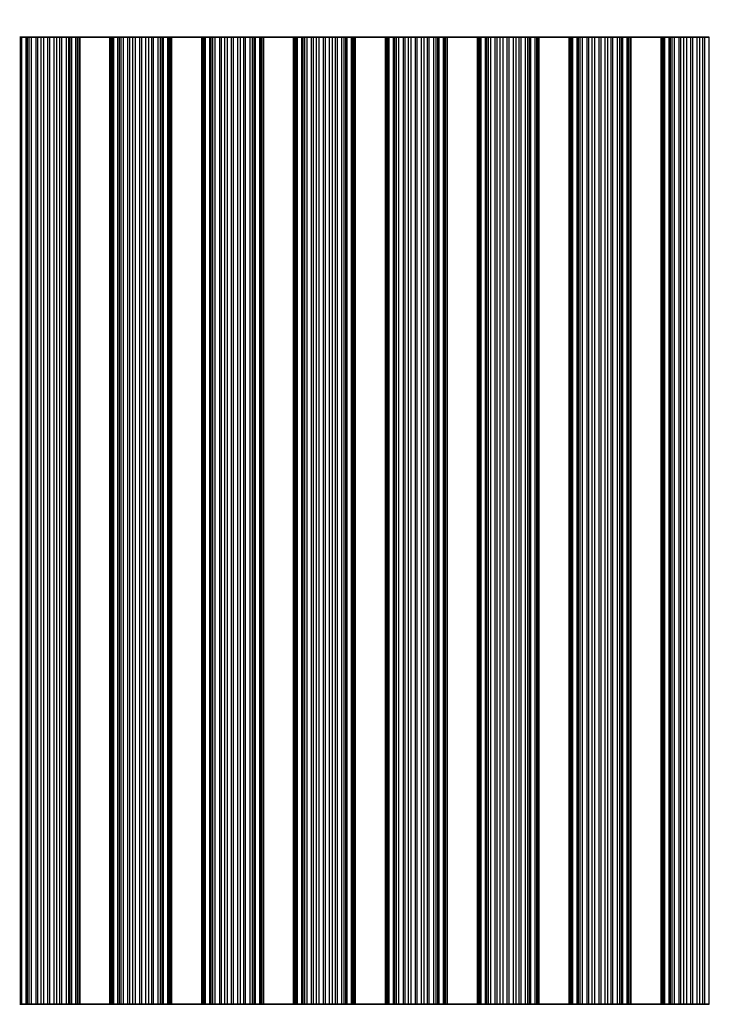
# Model space of a CAD drawing. Units: millimetres. Extents: x 0 to 8251, y 0 to 1405.
# Drawn here: x 4067 to 4124, y 748 to 830 of the extents above; entities that cross this region are included whole.
import ezdxf

# ---------------------------------------------------------------- set-up
doc = ezdxf.new("R2010")
doc.units = ezdxf.units.MM
doc.header["$LTSCALE"] = 4
doc.layers.get('Defpoints').update_dxf_attribs({"lineweight": 25})
for name, color, linetype, lineweight in [('Dimension (ISO)', 7, 'Continuous', 18), ('Dimension (ISO) @ 1', 7, 'Continuous', 18), ('Visible (ISO)', 7, 'Continuous', 35), ('Visible Narrow (ISO)', 7, 'Continuous', 25)]:
    doc.layers.add(name, color=color, linetype=linetype, lineweight=lineweight)
doc.styles.add('Note Text (TK)', font='MS PGothic.ttf')
doc.dimstyles.new('Default - Method 1b (TK)', dxfattribs={"dimscale": 4, "dimtxt": 2.5, "dimasz": 2.5, "dimexe": 1, "dimexo": 1.5, "dimgap": 1, "dimtad": 1, "dimtoh": 1, "dimrnd": 1e-08, "dimdsep": 46, "dimtxsty": 'Note Text (TK)', "dimcen": 0.09, "dimdle": 5, "dimclrd": 100, "dimclre": 100, "dimclrt": 7, "dimadec": 1, "dimazin": 1, "dimtfac": 1, "dimtmove": 0, "dimatfit": 3, "dimfxl": 1, "dimtolj": 1, "dimlwd": -1, "dimlwe": -1, "dimarcsym": 0})

# ---------------------------------------------------------------- blocks, each defined once
blk = doc.blocks.new('*D38')
at = {"layer": 'Defpoints', "color": 0}
for p in [(4170.205, 876.447), (3846.605, 828.447), (4170.205, 828.447)]:
    blk.add_point(p, dxfattribs=at)
at = {"layer": 'Dimension (ISO)', "color": 100}
for p, q in [((3846.605, 834.447), (3846.605, 880.447)), ((4170.205, 834.447), (4170.205, 880.447)), ((3856.605, 876.447), (4160.205, 876.447))]:
    blk.add_line(p, q, dxfattribs=at)
for points in [[(3856.605, 878.114), (3856.605, 874.78), (3846.605, 876.447)], [(4160.205, 878.114), (4160.205, 874.78), (4170.205, 876.447)]]:
    blk.add_solid(points, dxfattribs=at)
at = {"layer": 'Dimension (ISO)', "color": 7, "insert": (3993.15, 885.447), "char_height": 10, "attachment_point": 4, "style": 'Note Text (TK)'}
blk.add_mtext('\\A1;323.6', dxfattribs=at)

msp = doc.modelspace()

# ---------------------------------------------------------------- linework, layer by layer
at = {"layer": 'Visible (ISO)'}
for p, q in [((4066.6976, 828.4471), (4066.6358, 828.4471)), ((4066.6976, 828.4471), (4066.8166, 828.4471)), ((4066.6976, 748.4471), (4066.6976, 828.4471)), ((4066.8166, 828.4471), (4067.1701, 828.4471)), ((4067.2843, 828.4471), (4067.1701, 828.4471)), ((4067.2843, 828.4471), (4067.4214, 828.4471)), ((4067.4214, 828.4471), (4067.6124, 828.4471)), ((4067.6124, 828.4471), (4067.9914, 828.4471)), ((4068.1406, 828.4471), (4067.9914, 828.4471)), ((4068.1406, 828.4471), (4068.4025, 828.4471)), ((4068.4025, 828.4471), (4068.6278, 828.4471)), ((4068.6278, 828.4471), (4068.9748, 828.4471)), ((4069.1362, 828.4471), (4068.9748, 828.4471)), ((4069.1362, 828.4471), (4069.4831, 828.4471)), ((4069.4831, 828.4471), (4069.7084, 828.4471)), ((4069.7084, 828.4471), (4069.9704, 828.4471)), ((4070.1195, 828.4471), (4069.9704, 828.4471)), ((4070.1195, 828.4471), (4070.4986, 828.4471)), ((4070.4986, 828.4471), (4070.6896, 828.4471)), ((4070.6896, 828.4471), (4070.8267, 828.4471)), ((4070.9408, 828.4471), (4070.8267, 828.4471)), ((4070.9408, 828.4471), (4071.2944, 828.4471)), ((4071.2944, 828.4471), (4071.4133, 828.4471)), ((4071.4752, 828.4471), (4071.4133, 828.4471)), ((4071.4133, 748.4471), (4071.4133, 828.4471)), ((4071.4752, 828.4471), (4071.6055, 828.4471)), ((4071.6055, 748.4471), (4071.6055, 828.4471)), ((4074.1055, 828.4471), (4071.6055, 828.4471)), ((4074.1055, 748.4471), (4074.1055, 828.4471)), ((4074.1055, 828.4471), (4074.2358, 828.4471)), ((4074.2976, 828.4471), (4074.2358, 828.4471)), ((4074.2976, 828.4471), (4074.4166, 828.4471)), ((4074.2976, 748.4471), (4074.2976, 828.4471)), ((4074.4166, 828.4471), (4074.7701, 828.4471)), ((4074.8843, 828.4471), (4074.7701, 828.4471)), ((4074.8843, 828.4471), (4075.0214, 828.4471)), ((4075.0214, 828.4471), (4075.2124, 828.4471)), ((4075.2124, 828.4471), (4075.5914, 828.4471)), ((4075.7406, 828.4471), (4075.5914, 828.4471)), ((4075.7406, 828.4471), (4076.0025, 828.4471)), ((4076.0025, 828.4471), (4076.2278, 828.4471)), ((4076.2278, 828.4471), (4076.5748, 828.4471)), ((4076.7362, 828.4471), (4076.5748, 828.4471)), ((4076.7362, 828.4471), (4077.0831, 828.4471)), ((4077.0831, 828.4471), (4077.3084, 828.4471)), ((4077.3084, 828.4471), (4077.5704, 828.4471)), ((4077.7195, 828.4471), (4077.5704, 828.4471)), ((4077.7195, 828.4471), (4078.0986, 828.4471)), ((4078.0986, 828.4471), (4078.2896, 828.4471)), ((4078.2896, 828.4471), (4078.4267, 828.4471)), ((4078.5408, 828.4471), (4078.4267, 828.4471)), ((4078.5408, 828.4471), (4078.8944, 828.4471)), ((4078.8944, 828.4471), (4079.0133, 828.4471)), ((4079.0752, 828.4471), (4079.0133, 828.4471)), ((4079.0133, 748.4471), (4079.0133, 828.4471)), ((4079.0752, 828.4471), (4079.2055, 828.4471)), ((4079.2055, 748.4471), (4079.2055, 828.4471)), ((4081.7055, 828.4471), (4079.2055, 828.4471)), ((4081.7055, 748.4471), (4081.7055, 828.4471)), ((4081.7055, 828.4471), (4081.8358, 828.4471)), ((4081.8976, 828.4471), (4081.8358, 828.4471)), ((4081.8976, 828.4471), (4082.0166, 828.4471)), ((4081.8976, 748.4471), (4081.8976, 828.4471)), ((4082.0166, 828.4471), (4082.3701, 828.4471)), ((4082.4843, 828.4471), (4082.3701, 828.4471)), ((4082.4843, 828.4471), (4082.6214, 828.4471)), ((4082.6214, 828.4471), (4082.8124, 828.4471)), ((4082.8124, 828.4471), (4083.1914, 828.4471)), ((4083.3406, 828.4471), (4083.1914, 828.4471)), ((4083.3406, 828.4471), (4083.6025, 828.4471)), ((4083.6025, 828.4471), (4083.8278, 828.4471)), ((4083.8278, 828.4471), (4084.1748, 828.4471)), ((4084.3362, 828.4471), (4084.1748, 828.4471)), ((4084.3362, 828.4471), (4084.6831, 828.4471)), ((4084.6831, 828.4471), (4084.9084, 828.4471)), ((4084.9084, 828.4471), (4085.1704, 828.4471)), ((4085.3195, 828.4471), (4085.1704, 828.4471)), ((4085.3195, 828.4471), (4085.6986, 828.4471)), ((4085.6986, 828.4471), (4085.8896, 828.4471)), ((4085.8896, 828.4471), (4086.0267, 828.4471)), ((4086.1408, 828.4471), (4086.0267, 828.4471)), ((4086.1408, 828.4471), (4086.4944, 828.4471)), ((4086.4944, 828.4471), (4086.6133, 828.4471)), ((4086.6752, 828.4471), (4086.6133, 828.4471)), ((4086.6133, 748.4471), (4086.6133, 828.4471)), ((4086.6752, 828.4471), (4086.8055, 828.4471)), ((4086.8055, 748.4471), (4086.8055, 828.4471)), ((4089.3055, 828.4471), (4086.8055, 828.4471)), ((4089.3055, 748.4471), (4089.3055, 828.4471)), ((4089.3055, 828.4471), (4089.4358, 828.4471)), ((4089.4976, 828.4471), (4089.4358, 828.4471)), ((4089.4976, 828.4471), (4089.6166, 828.4471)), ((4089.4976, 748.4471), (4089.4976, 828.4471)), ((4089.6166, 828.4471), (4089.9701, 828.4471)), ((4090.0843, 828.4471), (4089.9701, 828.4471)), ((4090.0843, 828.4471), (4090.2214, 828.4471)), ((4090.2214, 828.4471), (4090.4124, 828.4471)), ((4090.4124, 828.4471), (4090.7914, 828.4471)), ((4090.9406, 828.4471), (4090.7914, 828.4471)), ((4090.9406, 828.4471), (4091.2025, 828.4471)), ((4091.2025, 828.4471), (4091.4278, 828.4471)), ((4091.4278, 828.4471), (4091.7748, 828.4471)), ((4091.9362, 828.4471), (4091.7748, 828.4471)), ((4091.9362, 828.4471), (4092.2831, 828.4471)), ((4092.2831, 828.4471), (4092.5084, 828.4471)), ((4092.5084, 828.4471), (4092.7704, 828.4471)), ((4092.9195, 828.4471), (4092.7704, 828.4471)), ((4092.9195, 828.4471), (4093.2986, 828.4471)), ((4093.2986, 828.4471), (4093.4896, 828.4471)), ((4093.4896, 828.4471), (4093.6267, 828.4471)), ((4093.7408, 828.4471), (4093.6267, 828.4471)), ((4093.7408, 828.4471), (4094.0944, 828.4471)), ((4094.0944, 828.4471), (4094.2133, 828.4471)), ((4094.2752, 828.4471), (4094.2133, 828.4471)), ((4094.2133, 748.4471), (4094.2133, 828.4471)), ((4094.2752, 828.4471), (4094.4055, 828.4471)), ((4094.4055, 748.4471), (4094.4055, 828.4471)), ((4096.9055, 828.4471), (4094.4055, 828.4471)), ((4096.9055, 748.4471), (4096.9055, 828.4471)), ((4096.9055, 828.4471), (4097.0358, 828.4471)), ((4097.0976, 828.4471), (4097.0358, 828.4471)), ((4097.0976, 828.4471), (4097.2166, 828.4471)), ((4097.0976, 748.4471), (4097.0976, 828.4471)), ((4097.2166, 828.4471), (4097.5701, 828.4471)), ((4097.6843, 828.4471), (4097.5701, 828.4471)), ((4097.6843, 828.4471), (4097.8214, 828.4471)), ((4097.8214, 828.4471), (4098.0124, 828.4471)), ((4098.0124, 828.4471), (4098.3914, 828.4471)), ((4098.5406, 828.4471), (4098.3914, 828.4471)), ((4098.5406, 828.4471), (4098.8025, 828.4471)), ((4098.8025, 828.4471), (4099.0278, 828.4471)), ((4099.0278, 828.4471), (4099.3748, 828.4471)), ((4099.5362, 828.4471), (4099.3748, 828.4471)), ((4099.5362, 828.4471), (4099.8831, 828.4471)), ((4099.8831, 828.4471), (4100.1084, 828.4471)), ((4100.1084, 828.4471), (4100.3704, 828.4471)), ((4100.5195, 828.4471), (4100.3704, 828.4471)), ((4100.5195, 828.4471), (4100.8986, 828.4471)), ((4100.8986, 828.4471), (4101.0896, 828.4471)), ((4101.0896, 828.4471), (4101.2267, 828.4471)), ((4101.3408, 828.4471), (4101.2267, 828.4471)), ((4101.3408, 828.4471), (4101.6944, 828.4471)), ((4101.6944, 828.4471), (4101.8133, 828.4471)), ((4101.8752, 828.4471), (4101.8133, 828.4471)), ((4101.8133, 748.4471), (4101.8133, 828.4471)), ((4101.8752, 828.4471), (4102.0055, 828.4471)), ((4102.0055, 748.4471), (4102.0055, 828.4471)), ((4104.5055, 828.4471), (4102.0055, 828.4471)), ((4104.5055, 748.4471), (4104.5055, 828.4471)), ((4104.5055, 828.4471), (4104.6358, 828.4471)), ((4104.6976, 828.4471), (4104.6358, 828.4471)), ((4104.6976, 828.4471), (4104.8166, 828.4471)), ((4104.6976, 748.4471), (4104.6976, 828.4471)), ((4104.8166, 828.4471), (4105.1701, 828.4471)), ((4105.2843, 828.4471), (4105.1701, 828.4471)), ((4105.2843, 828.4471), (4105.4214, 828.4471)), ((4105.4214, 828.4471), (4105.6124, 828.4471)), ((4105.6124, 828.4471), (4105.9914, 828.4471)), ((4106.1406, 828.4471), (4105.9914, 828.4471)), ((4106.1406, 828.4471), (4106.4025, 828.4471)), ((4106.4025, 828.4471), (4106.6278, 828.4471)), ((4106.6278, 828.4471), (4106.9748, 828.4471)), ((4107.1362, 828.4471), (4106.9748, 828.4471)), ((4107.1362, 828.4471), (4107.4831, 828.4471)), ((4107.4831, 828.4471), (4107.7084, 828.4471)), ((4107.7084, 828.4471), (4107.9704, 828.4471)), ((4108.1195, 828.4471), (4107.9704, 828.4471)), ((4108.1195, 828.4471), (4108.4986, 828.4471)), ((4108.4986, 828.4471), (4108.6896, 828.4471)), ((4108.6896, 828.4471), (4108.8267, 828.4471)), ((4108.9408, 828.4471), (4108.8267, 828.4471)), ((4108.9408, 828.4471), (4109.2944, 828.4471)), ((4109.2944, 828.4471), (4109.4133, 828.4471)), ((4109.4752, 828.4471), (4109.4133, 828.4471)), ((4109.4133, 748.4471), (4109.4133, 828.4471)), ((4109.4752, 828.4471), (4109.6055, 828.4471)), ((4109.6055, 748.4471), (4109.6055, 828.4471)), ((4112.1055, 828.4471), (4109.6055, 828.4471)), ((4112.1055, 748.4471), (4112.1055, 828.4471)), ((4112.1055, 828.4471), (4112.2358, 828.4471)), ((4112.2976, 828.4471), (4112.2358, 828.4471)), ((4112.2976, 828.4471), (4112.4166, 828.4471)), ((4112.2976, 748.4471), (4112.2976, 828.4471)), ((4112.4166, 828.4471), (4112.7701, 828.4471)), ((4112.8843, 828.4471), (4112.7701, 828.4471)), ((4112.8843, 828.4471), (4113.0214, 828.4471)), ((4113.0214, 828.4471), (4113.2124, 828.4471)), ((4113.2124, 828.4471), (4113.5914, 828.4471)), ((4113.7406, 828.4471), (4113.5914, 828.4471)), ((4113.7406, 828.4471), (4114.0025, 828.4471)), ((4114.0025, 828.4471), (4114.2278, 828.4471)), ((4114.2278, 828.4471), (4114.5748, 828.4471)), ((4114.7362, 828.4471), (4114.5748, 828.4471)), ((4114.7362, 828.4471), (4115.0831, 828.4471)), ((4115.0831, 828.4471), (4115.3084, 828.4471)), ((4115.3084, 828.4471), (4115.5704, 828.4471)), ((4115.7195, 828.4471), (4115.5704, 828.4471)), ((4115.7195, 828.4471), (4116.0986, 828.4471)), ((4116.0986, 828.4471), (4116.2896, 828.4471)), ((4116.2896, 828.4471), (4116.4267, 828.4471)), ((4116.5408, 828.4471), (4116.4267, 828.4471)), ((4116.5408, 828.4471), (4116.8944, 828.4471)), ((4116.8944, 828.4471), (4117.0133, 828.4471)), ((4117.0752, 828.4471), (4117.0133, 828.4471)), ((4117.0133, 748.4471), (4117.0133, 828.4471)), ((4117.0752, 828.4471), (4117.2055, 828.4471)), ((4117.2055, 748.4471), (4117.2055, 828.4471)), ((4119.7055, 828.4471), (4117.2055, 828.4471)), ((4119.7055, 748.4471), (4119.7055, 828.4471)), ((4119.7055, 828.4471), (4119.8358, 828.4471)), ((4119.8976, 828.4471), (4119.8358, 828.4471)), ((4119.8976, 828.4471), (4120.0166, 828.4471)), ((4119.8976, 748.4471), (4119.8976, 828.4471)), ((4120.0166, 828.4471), (4120.3701, 828.4471)), ((4120.4843, 828.4471), (4120.3701, 828.4471)), ((4120.4843, 828.4471), (4120.6214, 828.4471)), ((4120.6214, 828.4471), (4120.8124, 828.4471)), ((4120.8124, 828.4471), (4121.1914, 828.4471)), ((4121.3406, 828.4471), (4121.1914, 828.4471)), ((4121.3406, 828.4471), (4121.6025, 828.4471)), ((4121.6025, 828.4471), (4121.8278, 828.4471)), ((4121.8278, 828.4471), (4122.1748, 828.4471)), ((4122.3362, 828.4471), (4122.1748, 828.4471)), ((4122.3362, 828.4471), (4122.6831, 828.4471)), ((4122.6831, 828.4471), (4122.9084, 828.4471)), ((4122.9084, 828.4471), (4123.1704, 828.4471)), ((4123.3195, 828.4471), (4123.1704, 828.4471)), ((4123.3195, 828.4471), (4123.6986, 828.4471)), ((4066.6358, 748.4471), (4066.6976, 748.4471)), ((4066.8166, 748.4471), (4066.6976, 748.4471)), ((4067.1701, 748.4471), (4066.8166, 748.4471)), ((4067.1701, 748.4471), (4067.2843, 748.4471)), ((4067.4214, 748.4471), (4067.2843, 748.4471)), ((4067.6124, 748.4471), (4067.4214, 748.4471)), ((4067.9914, 748.4471), (4067.6124, 748.4471)), ((4067.9914, 748.4471), (4068.1406, 748.4471)), ((4068.4025, 748.4471), (4068.1406, 748.4471)), ((4068.6278, 748.4471), (4068.4025, 748.4471)), ((4068.9748, 748.4471), (4068.6278, 748.4471)), ((4068.9748, 748.4471), (4069.1362, 748.4471)), ((4069.4831, 748.4471), (4069.1362, 748.4471)), ((4069.7084, 748.4471), (4069.4831, 748.4471)), ((4069.9704, 748.4471), (4069.7084, 748.4471)), ((4069.9704, 748.4471), (4070.1195, 748.4471)), ((4070.4986, 748.4471), (4070.1195, 748.4471)), ((4070.6896, 748.4471), (4070.4986, 748.4471)), ((4070.8267, 748.4471), (4070.6896, 748.4471)), ((4070.8267, 748.4471), (4070.9408, 748.4471)), ((4071.2944, 748.4471), (4070.9408, 748.4471)), ((4071.4133, 748.4471), (4071.2944, 748.4471)), ((4071.4133, 748.4471), (4071.4752, 748.4471)), ((4071.6055, 748.4471), (4071.4752, 748.4471)), ((4071.6055, 748.4471), (4074.1055, 748.4471)), ((4074.2358, 748.4471), (4074.1055, 748.4471)), ((4074.2358, 748.4471), (4074.2976, 748.4471)), ((4074.4166, 748.4471), (4074.2976, 748.4471)), ((4074.7701, 748.4471), (4074.4166, 748.4471)), ((4074.7701, 748.4471), (4074.8843, 748.4471)), ((4075.0214, 748.4471), (4074.8843, 748.4471)), ((4075.2124, 748.4471), (4075.0214, 748.4471)), ((4075.5914, 748.4471), (4075.2124, 748.4471)), ((4075.5914, 748.4471), (4075.7406, 748.4471)), ((4076.0025, 748.4471), (4075.7406, 748.4471)), ((4076.2278, 748.4471), (4076.0025, 748.4471)), ((4076.5748, 748.4471), (4076.2278, 748.4471)), ((4076.5748, 748.4471), (4076.7362, 748.4471)), ((4077.0831, 748.4471), (4076.7362, 748.4471)), ((4077.3084, 748.4471), (4077.0831, 748.4471)), ((4077.5704, 748.4471), (4077.3084, 748.4471)), ((4077.5704, 748.4471), (4077.7195, 748.4471)), ((4078.0986, 748.4471), (4077.7195, 748.4471)), ((4078.2896, 748.4471), (4078.0986, 748.4471)), ((4078.4267, 748.4471), (4078.2896, 748.4471)), ((4078.4267, 748.4471), (4078.5408, 748.4471)), ((4078.8944, 748.4471), (4078.5408, 748.4471)), ((4079.0133, 748.4471), (4078.8944, 748.4471)), ((4079.0133, 748.4471), (4079.0752, 748.4471)), ((4079.2055, 748.4471), (4079.0752, 748.4471)), ((4079.2055, 748.4471), (4081.7055, 748.4471)), ((4081.8358, 748.4471), (4081.7055, 748.4471)), ((4081.8358, 748.4471), (4081.8976, 748.4471)), ((4082.0166, 748.4471), (4081.8976, 748.4471)), ((4082.3701, 748.4471), (4082.0166, 748.4471)), ((4082.3701, 748.4471), (4082.4843, 748.4471)), ((4082.6214, 748.4471), (4082.4843, 748.4471)), ((4082.8124, 748.4471), (4082.6214, 748.4471)), ((4083.1914, 748.4471), (4082.8124, 748.4471)), ((4083.1914, 748.4471), (4083.3406, 748.4471)), ((4083.6025, 748.4471), (4083.3406, 748.4471)), ((4083.8278, 748.4471), (4083.6025, 748.4471)), ((4084.1748, 748.4471), (4083.8278, 748.4471)), ((4084.1748, 748.4471), (4084.3362, 748.4471)), ((4084.6831, 748.4471), (4084.3362, 748.4471)), ((4084.9084, 748.4471), (4084.6831, 748.4471)), ((4085.1704, 748.4471), (4084.9084, 748.4471)), ((4085.1704, 748.4471), (4085.3195, 748.4471)), ((4085.6986, 748.4471), (4085.3195, 748.4471)), ((4085.8896, 748.4471), (4085.6986, 748.4471)), ((4086.0267, 748.4471), (4085.8896, 748.4471)), ((4086.0267, 748.4471), (4086.1408, 748.4471)), ((4086.4944, 748.4471), (4086.1408, 748.4471)), ((4086.6133, 748.4471), (4086.4944, 748.4471)), ((4086.6133, 748.4471), (4086.6752, 748.4471)), ((4086.8055, 748.4471), (4086.6752, 748.4471)), ((4086.8055, 748.4471), (4089.3055, 748.4471)), ((4089.4358, 748.4471), (4089.3055, 748.4471)), ((4089.4358, 748.4471), (4089.4976, 748.4471)), ((4089.6166, 748.4471), (4089.4976, 748.4471)), ((4089.9701, 748.4471), (4089.6166, 748.4471)), ((4089.9701, 748.4471), (4090.0843, 748.4471)), ((4090.2214, 748.4471), (4090.0843, 748.4471)), ((4090.4124, 748.4471), (4090.2214, 748.4471)), ((4090.7914, 748.4471), (4090.4124, 748.4471)), ((4090.7914, 748.4471), (4090.9406, 748.4471)), ((4091.2025, 748.4471), (4090.9406, 748.4471)), ((4091.4278, 748.4471), (4091.2025, 748.4471)), ((4091.7748, 748.4471), (4091.4278, 748.4471)), ((4091.7748, 748.4471), (4091.9362, 748.4471)), ((4092.2831, 748.4471), (4091.9362, 748.4471)), ((4092.5084, 748.4471), (4092.2831, 748.4471)), ((4092.7704, 748.4471), (4092.5084, 748.4471)), ((4092.7704, 748.4471), (4092.9195, 748.4471)), ((4093.2986, 748.4471), (4092.9195, 748.4471)), ((4093.4896, 748.4471), (4093.2986, 748.4471)), ((4093.6267, 748.4471), (4093.4896, 748.4471)), ((4093.6267, 748.4471), (4093.7408, 748.4471)), ((4094.0944, 748.4471), (4093.7408, 748.4471)), ((4094.2133, 748.4471), (4094.0944, 748.4471)), ((4094.2133, 748.4471), (4094.2752, 748.4471)), ((4094.4055, 748.4471), (4094.2752, 748.4471)), ((4094.4055, 748.4471), (4096.9055, 748.4471)), ((4097.0358, 748.4471), (4096.9055, 748.4471)), ((4097.0358, 748.4471), (4097.0976, 748.4471)), ((4097.2166, 748.4471), (4097.0976, 748.4471)), ((4097.5701, 748.4471), (4097.2166, 748.4471)), ((4097.5701, 748.4471), (4097.6843, 748.4471)), ((4097.8214, 748.4471), (4097.6843, 748.4471)), ((4098.0124, 748.4471), (4097.8214, 748.4471)), ((4098.3914, 748.4471), (4098.0124, 748.4471)), ((4098.3914, 748.4471), (4098.5406, 748.4471)), ((4098.8025, 748.4471), (4098.5406, 748.4471)), ((4099.0278, 748.4471), (4098.8025, 748.4471)), ((4099.3748, 748.4471), (4099.0278, 748.4471)), ((4099.3748, 748.4471), (4099.5362, 748.4471)), ((4099.8831, 748.4471), (4099.5362, 748.4471)), ((4100.1084, 748.4471), (4099.8831, 748.4471)), ((4100.3704, 748.4471), (4100.1084, 748.4471)), ((4100.3704, 748.4471), (4100.5195, 748.4471)), ((4100.8986, 748.4471), (4100.5195, 748.4471)), ((4101.0896, 748.4471), (4100.8986, 748.4471)), ((4101.2267, 748.4471), (4101.0896, 748.4471)), ((4101.2267, 748.4471), (4101.3408, 748.4471)), ((4101.6944, 748.4471), (4101.3408, 748.4471)), ((4101.8133, 748.4471), (4101.6944, 748.4471)), ((4101.8133, 748.4471), (4101.8752, 748.4471)), ((4102.0055, 748.4471), (4101.8752, 748.4471)), ((4102.0055, 748.4471), (4104.5055, 748.4471)), ((4104.6358, 748.4471), (4104.5055, 748.4471)), ((4104.6358, 748.4471), (4104.6976, 748.4471)), ((4104.8166, 748.4471), (4104.6976, 748.4471)), ((4105.1701, 748.4471), (4104.8166, 748.4471)), ((4105.1701, 748.4471), (4105.2843, 748.4471)), ((4105.4214, 748.4471), (4105.2843, 748.4471)), ((4105.6124, 748.4471), (4105.4214, 748.4471)), ((4105.9914, 748.4471), (4105.6124, 748.4471)), ((4105.9914, 748.4471), (4106.1406, 748.4471)), ((4106.4025, 748.4471), (4106.1406, 748.4471)), ((4106.6278, 748.4471), (4106.4025, 748.4471)), ((4106.9748, 748.4471), (4106.6278, 748.4471)), ((4106.9748, 748.4471), (4107.1362, 748.4471)), ((4107.4831, 748.4471), (4107.1362, 748.4471)), ((4107.7084, 748.4471), (4107.4831, 748.4471)), ((4107.9704, 748.4471), (4107.7084, 748.4471)), ((4107.9704, 748.4471), (4108.1195, 748.4471)), ((4108.4986, 748.4471), (4108.1195, 748.4471)), ((4108.6896, 748.4471), (4108.4986, 748.4471)), ((4108.8267, 748.4471), (4108.6896, 748.4471)), ((4108.8267, 748.4471), (4108.9408, 748.4471)), ((4109.2944, 748.4471), (4108.9408, 748.4471)), ((4109.4133, 748.4471), (4109.2944, 748.4471)), ((4109.4133, 748.4471), (4109.4752, 748.4471)), ((4109.6055, 748.4471), (4109.4752, 748.4471)), ((4109.6055, 748.4471), (4112.1055, 748.4471)), ((4112.2358, 748.4471), (4112.1055, 748.4471)), ((4112.2358, 748.4471), (4112.2976, 748.4471)), ((4112.4166, 748.4471), (4112.2976, 748.4471)), ((4112.7701, 748.4471), (4112.4166, 748.4471)), ((4112.7701, 748.4471), (4112.8843, 748.4471)), ((4113.0214, 748.4471), (4112.8843, 748.4471)), ((4113.2124, 748.4471), (4113.0214, 748.4471)), ((4113.5914, 748.4471), (4113.2124, 748.4471)), ((4113.5914, 748.4471), (4113.7406, 748.4471)), ((4114.0025, 748.4471), (4113.7406, 748.4471)), ((4114.2278, 748.4471), (4114.0025, 748.4471)), ((4114.5748, 748.4471), (4114.2278, 748.4471)), ((4114.5748, 748.4471), (4114.7362, 748.4471)), ((4115.0831, 748.4471), (4114.7362, 748.4471)), ((4115.3084, 748.4471), (4115.0831, 748.4471)), ((4115.5704, 748.4471), (4115.3084, 748.4471)), ((4115.5704, 748.4471), (4115.7195, 748.4471)), ((4116.0986, 748.4471), (4115.7195, 748.4471)), ((4116.2896, 748.4471), (4116.0986, 748.4471)), ((4116.4267, 748.4471), (4116.2896, 748.4471)), ((4116.4267, 748.4471), (4116.5408, 748.4471)), ((4116.8944, 748.4471), (4116.5408, 748.4471)), ((4117.0133, 748.4471), (4116.8944, 748.4471)), ((4117.0133, 748.4471), (4117.0752, 748.4471)), ((4117.2055, 748.4471), (4117.0752, 748.4471)), ((4117.2055, 748.4471), (4119.7055, 748.4471)), ((4119.8358, 748.4471), (4119.7055, 748.4471)), ((4119.8358, 748.4471), (4119.8976, 748.4471)), ((4120.0166, 748.4471), (4119.8976, 748.4471)), ((4120.3701, 748.4471), (4120.0166, 748.4471)), ((4120.3701, 748.4471), (4120.4843, 748.4471)), ((4120.6214, 748.4471), (4120.4843, 748.4471)), ((4120.8124, 748.4471), (4120.6214, 748.4471)), ((4121.1914, 748.4471), (4120.8124, 748.4471)), ((4121.1914, 748.4471), (4121.3406, 748.4471)), ((4121.6025, 748.4471), (4121.3406, 748.4471)), ((4121.8278, 748.4471), (4121.6025, 748.4471)), ((4122.1748, 748.4471), (4121.8278, 748.4471)), ((4122.1748, 748.4471), (4122.3362, 748.4471)), ((4122.6831, 748.4471), (4122.3362, 748.4471)), ((4122.9084, 748.4471), (4122.6831, 748.4471)), ((4123.1704, 748.4471), (4122.9084, 748.4471)), ((4123.1704, 748.4471), (4123.3195, 748.4471)), ((4123.6986, 748.4471), (4123.3195, 748.4471))]:
    msp.add_line(p, q, dxfattribs=at)
at = {"layer": 'Visible Narrow (ISO)'}
for p, q in [((4066.8166, 748.4471), (4066.8166, 828.4471)), ((4067.1701, 748.4471), (4067.1701, 828.4471)), ((4067.2843, 748.4471), (4067.2843, 828.4471)), ((4067.4214, 748.4471), (4067.4214, 828.4471)), ((4067.6124, 748.4471), (4067.6124, 828.4471)), ((4067.9914, 748.4471), (4067.9914, 828.4471)), ((4068.1406, 748.4471), (4068.1406, 828.4471)), ((4068.4025, 748.4471), (4068.4025, 828.4471)), ((4068.6278, 748.4471), (4068.6278, 828.4471)), ((4068.9748, 748.4471), (4068.9748, 828.4471)), ((4069.1362, 748.4471), (4069.1362, 828.4471)), ((4069.4831, 748.4471), (4069.4831, 828.4471)), ((4069.7084, 748.4471), (4069.7084, 828.4471)), ((4069.9704, 748.4471), (4069.9704, 828.4471)), ((4070.1195, 748.4471), (4070.1195, 828.4471)), ((4070.4986, 748.4471), (4070.4986, 828.4471)), ((4070.6896, 748.4471), (4070.6896, 828.4471)), ((4070.8267, 748.4471), (4070.8267, 828.4471)), ((4070.9408, 748.4471), (4070.9408, 828.4471)), ((4071.2944, 748.4471), (4071.2944, 828.4471)), ((4071.4752, 748.4471), (4071.4752, 828.4471)), ((4074.2358, 748.4471), (4074.2358, 828.4471)), ((4074.4166, 748.4471), (4074.4166, 828.4471)), ((4074.7701, 748.4471), (4074.7701, 828.4471)), ((4074.8843, 748.4471), (4074.8843, 828.4471)), ((4075.0214, 748.4471), (4075.0214, 828.4471)), ((4075.2124, 748.4471), (4075.2124, 828.4471)), ((4075.5914, 748.4471), (4075.5914, 828.4471)), ((4075.7406, 748.4471), (4075.7406, 828.4471)), ((4076.0025, 748.4471), (4076.0025, 828.4471)), ((4076.2278, 748.4471), (4076.2278, 828.4471)), ((4076.5748, 748.4471), (4076.5748, 828.4471)), ((4076.7362, 748.4471), (4076.7362, 828.4471)), ((4077.0831, 748.4471), (4077.0831, 828.4471)), ((4077.3084, 748.4471), (4077.3084, 828.4471)), ((4077.5704, 748.4471), (4077.5704, 828.4471)), ((4077.7195, 748.4471), (4077.7195, 828.4471)), ((4078.0986, 748.4471), (4078.0986, 828.4471)), ((4078.2896, 748.4471), (4078.2896, 828.4471)), ((4078.4267, 748.4471), (4078.4267, 828.4471)), ((4078.5408, 748.4471), (4078.5408, 828.4471)), ((4078.8944, 748.4471), (4078.8944, 828.4471)), ((4079.0752, 748.4471), (4079.0752, 828.4471)), ((4081.8358, 748.4471), (4081.8358, 828.4471)), ((4082.0166, 748.4471), (4082.0166, 828.4471)), ((4082.3701, 748.4471), (4082.3701, 828.4471)), ((4082.4843, 748.4471), (4082.4843, 828.4471)), ((4082.6214, 748.4471), (4082.6214, 828.4471)), ((4082.8124, 748.4471), (4082.8124, 828.4471)), ((4083.1914, 748.4471), (4083.1914, 828.4471)), ((4083.3406, 748.4471), (4083.3406, 828.4471)), ((4083.6025, 748.4471), (4083.6025, 828.4471)), ((4083.8278, 748.4471), (4083.8278, 828.4471)), ((4084.1748, 748.4471), (4084.1748, 828.4471)), ((4084.3362, 748.4471), (4084.3362, 828.4471)), ((4084.6831, 748.4471), (4084.6831, 828.4471)), ((4084.9084, 748.4471), (4084.9084, 828.4471)), ((4085.1704, 748.4471), (4085.1704, 828.4471)), ((4085.3195, 748.4471), (4085.3195, 828.4471)), ((4085.6986, 748.4471), (4085.6986, 828.4471)), ((4085.8896, 748.4471), (4085.8896, 828.4471)), ((4086.0267, 748.4471), (4086.0267, 828.4471)), ((4086.1408, 748.4471), (4086.1408, 828.4471)), ((4086.4944, 748.4471), (4086.4944, 828.4471)), ((4086.6752, 748.4471), (4086.6752, 828.4471)), ((4089.4358, 748.4471), (4089.4358, 828.4471)), ((4089.6166, 748.4471), (4089.6166, 828.4471)), ((4089.9701, 748.4471), (4089.9701, 828.4471)), ((4090.0843, 748.4471), (4090.0843, 828.4471)), ((4090.2214, 748.4471), (4090.2214, 828.4471)), ((4090.4124, 748.4471), (4090.4124, 828.4471)), ((4090.7914, 748.4471), (4090.7914, 828.4471)), ((4090.9406, 748.4471), (4090.9406, 828.4471)), ((4091.2025, 748.4471), (4091.2025, 828.4471)), ((4091.4278, 748.4471), (4091.4278, 828.4471)), ((4091.7748, 748.4471), (4091.7748, 828.4471)), ((4091.9362, 748.4471), (4091.9362, 828.4471)), ((4092.2831, 748.4471), (4092.2831, 828.4471)), ((4092.5084, 748.4471), (4092.5084, 828.4471)), ((4092.7704, 748.4471), (4092.7704, 828.4471)), ((4092.9195, 748.4471), (4092.9195, 828.4471)), ((4093.2986, 748.4471), (4093.2986, 828.4471)), ((4093.4896, 748.4471), (4093.4896, 828.4471)), ((4093.6267, 748.4471), (4093.6267, 828.4471)), ((4093.7408, 748.4471), (4093.7408, 828.4471)), ((4094.0944, 748.4471), (4094.0944, 828.4471)), ((4094.2752, 748.4471), (4094.2752, 828.4471)), ((4097.0358, 748.4471), (4097.0358, 828.4471)), ((4097.2166, 748.4471), (4097.2166, 828.4471)), ((4097.5701, 748.4471), (4097.5701, 828.4471)), ((4097.6843, 748.4471), (4097.6843, 828.4471)), ((4097.8214, 748.4471), (4097.8214, 828.4471)), ((4098.0124, 748.4471), (4098.0124, 828.4471)), ((4098.3914, 748.4471), (4098.3914, 828.4471)), ((4098.5406, 748.4471), (4098.5406, 828.4471)), ((4098.8025, 748.4471), (4098.8025, 828.4471)), ((4099.0278, 748.4471), (4099.0278, 828.4471)), ((4099.3748, 748.4471), (4099.3748, 828.4471)), ((4099.5362, 748.4471), (4099.5362, 828.4471)), ((4099.8831, 748.4471), (4099.8831, 828.4471)), ((4100.1084, 748.4471), (4100.1084, 828.4471)), ((4100.3704, 748.4471), (4100.3704, 828.4471)), ((4100.5195, 748.4471), (4100.5195, 828.4471)), ((4100.8986, 748.4471), (4100.8986, 828.4471)), ((4101.0896, 748.4471), (4101.0896, 828.4471)), ((4101.2267, 748.4471), (4101.2267, 828.4471)), ((4101.3408, 748.4471), (4101.3408, 828.4471)), ((4101.6944, 748.4471), (4101.6944, 828.4471)), ((4101.8752, 748.4471), (4101.8752, 828.4471)), ((4104.6358, 748.4471), (4104.6358, 828.4471)), ((4104.8166, 748.4471), (4104.8166, 828.4471)), ((4105.1701, 748.4471), (4105.1701, 828.4471)), ((4105.2843, 748.4471), (4105.2843, 828.4471)), ((4105.4214, 748.4471), (4105.4214, 828.4471)), ((4105.6124, 748.4471), (4105.6124, 828.4471)), ((4105.9914, 748.4471), (4105.9914, 828.4471)), ((4106.1406, 748.4471), (4106.1406, 828.4471)), ((4106.4025, 748.4471), (4106.4025, 828.4471)), ((4106.6278, 748.4471), (4106.6278, 828.4471)), ((4106.9748, 748.4471), (4106.9748, 828.4471)), ((4107.1362, 748.4471), (4107.1362, 828.4471)), ((4107.4831, 748.4471), (4107.4831, 828.4471)), ((4107.7084, 748.4471), (4107.7084, 828.4471)), ((4107.9704, 748.4471), (4107.9704, 828.4471)), ((4108.1195, 748.4471), (4108.1195, 828.4471)), ((4108.4986, 748.4471), (4108.4986, 828.4471)), ((4108.6896, 748.4471), (4108.6896, 828.4471)), ((4108.8267, 748.4471), (4108.8267, 828.4471)), ((4108.9408, 748.4471), (4108.9408, 828.4471)), ((4109.2944, 748.4471), (4109.2944, 828.4471)), ((4109.4752, 748.4471), (4109.4752, 828.4471)), ((4112.2358, 748.4471), (4112.2358, 828.4471)), ((4112.4166, 748.4471), (4112.4166, 828.4471)), ((4112.7701, 748.4471), (4112.7701, 828.4471)), ((4112.8843, 748.4471), (4112.8843, 828.4471)), ((4113.0214, 748.4471), (4113.0214, 828.4471)), ((4113.2124, 748.4471), (4113.2124, 828.4471)), ((4113.5914, 748.4471), (4113.5914, 828.4471)), ((4113.7406, 748.4471), (4113.7406, 828.4471)), ((4114.0025, 748.4471), (4114.0025, 828.4471)), ((4114.2278, 748.4471), (4114.2278, 828.4471)), ((4114.5748, 748.4471), (4114.5748, 828.4471)), ((4114.7362, 748.4471), (4114.7362, 828.4471)), ((4115.0831, 748.4471), (4115.0831, 828.4471)), ((4115.3084, 748.4471), (4115.3084, 828.4471)), ((4115.5704, 748.4471), (4115.5704, 828.4471)), ((4115.7195, 748.4471), (4115.7195, 828.4471)), ((4116.0986, 748.4471), (4116.0986, 828.4471)), ((4116.2896, 748.4471), (4116.2896, 828.4471)), ((4116.4267, 748.4471), (4116.4267, 828.4471)), ((4116.5408, 748.4471), (4116.5408, 828.4471)), ((4116.8944, 748.4471), (4116.8944, 828.4471)), ((4117.0752, 748.4471), (4117.0752, 828.4471)), ((4119.8358, 748.4471), (4119.8358, 828.4471)), ((4120.0166, 748.4471), (4120.0166, 828.4471)), ((4120.3701, 748.4471), (4120.3701, 828.4471)), ((4120.4843, 748.4471), (4120.4843, 828.4471)), ((4120.6214, 748.4471), (4120.6214, 828.4471)), ((4120.8124, 748.4471), (4120.8124, 828.4471)), ((4121.1914, 748.4471), (4121.1914, 828.4471)), ((4121.3406, 748.4471), (4121.3406, 828.4471)), ((4121.6025, 748.4471), (4121.6025, 828.4471)), ((4121.8278, 748.4471), (4121.8278, 828.4471)), ((4122.1748, 748.4471), (4122.1748, 828.4471)), ((4122.3362, 748.4471), (4122.3362, 828.4471)), ((4122.6831, 748.4471), (4122.6831, 828.4471)), ((4122.9084, 748.4471), (4122.9084, 828.4471)), ((4123.1704, 748.4471), (4123.1704, 828.4471)), ((4123.3195, 748.4471), (4123.3195, 828.4471)), ((4123.6986, 748.4471), (4123.6986, 828.4471))]:
    msp.add_line(p, q, dxfattribs=at)

# ---------------------------------------------------------------- dimensions: what is measured, and where the dimension line sits
at = {"layer": 'Dimension (ISO) @ 1', "color": 100}
dim = msp.add_linear_dim(base=(4170.2055, 876.4471), p1=(3846.6055, 828.4471), p2=(4170.2055, 828.4471), angle=180, dimstyle='Default - Method 1b (TK)', override={"dimscale": 1, "dimtxt": 10, "dimasz": 10, "dimexe": 4, "dimexo": 6, "dimgap": 4, "dimtoh": 0, "dimdec": 2, "dimcen": 0.36, "dimtol": 0, "dimlim": 0, "dimtp": 0, "dimtm": 0, "dimtdec": 2, "dimtix": 0, "dimtofl": 0, "dimtmove": 0, "dimatfit": 1}, dxfattribs=at)
dim.commit()
dim.dimension.update_dxf_attribs({"geometry": '*D38', "text_midpoint": (4008.4055, 876.4471), "dimtype": 128})

doc.saveas('drawing.dxf')
